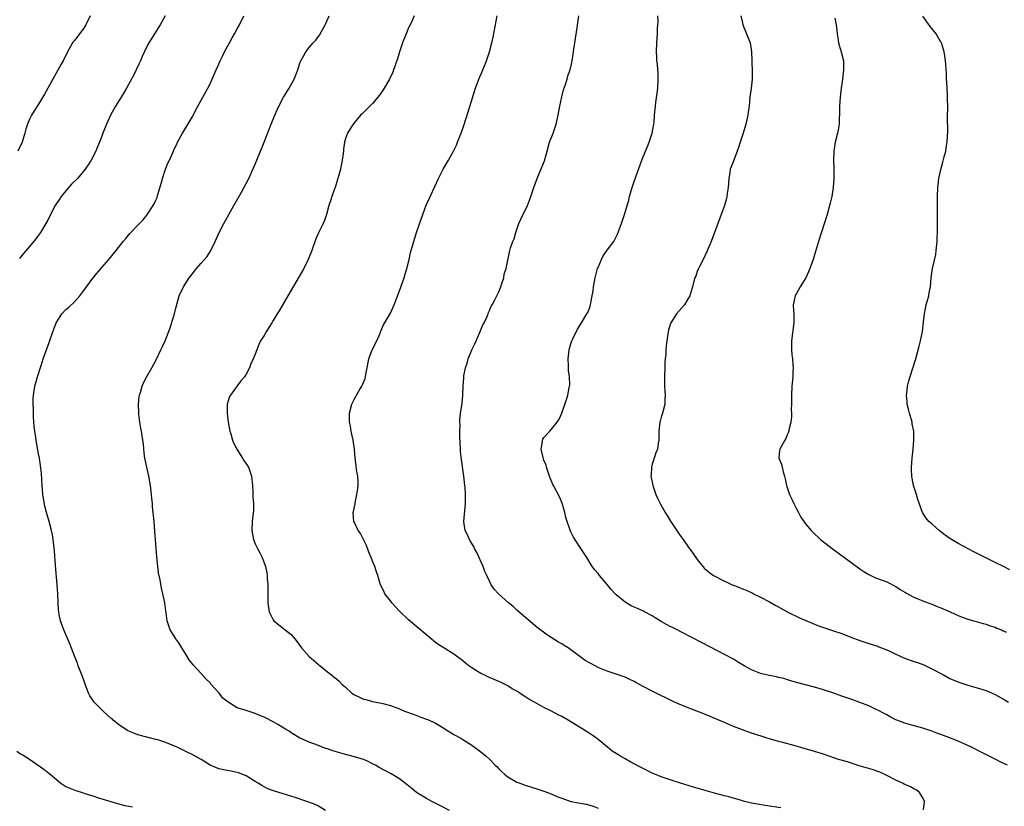
# Model space of a CAD drawing. Units: inches. Extents: x 2622000 to 2625000, y 1479000 to 1482000.
# Drawn here: x 2623113 to 2623331, y 1481492 to 1481666 of the extents above; entities that cross this region are included whole.
import ezdxf

# ---------------------------------------------------------------- set-up
doc = ezdxf.new("R2010")
doc.units = ezdxf.units.IN
doc.header["$MEASUREMENT"] = 0
doc.layers.add('LD26221479_10ft', color=70, linetype='Continuous')

msp = doc.modelspace()

# ---------------------------------------------------------------- linework, layer by layer
at = {"layer": 'LD26221479_10ft'}
for points, elevation in [([(2623128.45, 1481667), (2623127.47, 1481665), (2623127, 1481664.24), (2623126.03, 1481663), (2623125, 1481661.64), (2623124.72, 1481661.28), (2623124.53, 1481661), (2623123.42, 1481659), (2623123, 1481658.19), (2623122.61, 1481657.39), (2623122.4, 1481657), (2623122, 1481656.27), (2623118.33, 1481649.67), (2623117, 1481647.41), (2623116.04, 1481645.96), (2623115.44, 1481645), (2623115, 1481644.13), (2623114.51, 1481643), (2623114.13, 1481641.87), (2623113.97, 1481641), (2623113.35, 1481639), (2623112.42, 1481637)], 9760), ([(2623145.07, 1481667), (2623144.33, 1481665.67), (2623143.94, 1481665), (2623141.46, 1481661), (2623141, 1481660.18), (2623139.98, 1481658.02), (2623139.54, 1481657), (2623139.2, 1481656.27), (2623138.08, 1481653.92), (2623136.44, 1481651), (2623135.93, 1481650.07), (2623135.27, 1481649), (2623134.06, 1481647), (2623132.95, 1481645), (2623132.04, 1481643), (2623131.77, 1481642.24), (2623131.25, 1481641), (2623131, 1481640.31), (2623130.46, 1481639), (2623130.05, 1481637.95), (2623129.64, 1481637), (2623128.67, 1481635), (2623127.97, 1481634.03), (2623127.33, 1481633), (2623127, 1481632.63), (2623125.6, 1481631), (2623124.29, 1481629.71), (2623123, 1481628.24), (2623122, 1481627), (2623121.59, 1481626.41), (2623120.66, 1481625), (2623119.6, 1481623), (2623119, 1481621.75), (2623118.6, 1481621), (2623117.4, 1481619), (2623117, 1481618.43), (2623116.37, 1481617.63), (2623115, 1481615.93), (2623113.65, 1481614.35), (2623112.72, 1481613.28)], 9770), ([(2623180.57, 1481491), (2623179, 1481491.93), (2623178.29, 1481492.29), (2623176.86, 1481492.86), (2623176.48, 1481493), (2623173.87, 1481493.87), (2623171, 1481494.75), (2623169.26, 1481495.26), (2623167.81, 1481495.81), (2623167, 1481496.21), (2623166.5, 1481496.5), (2623165.69, 1481497), (2623165, 1481497.44), (2623163.93, 1481498.07), (2623163, 1481498.66), (2623161.31, 1481499.31), (2623159.67, 1481499.67), (2623157.98, 1481499.98), (2623157, 1481500.23), (2623156.42, 1481500.42), (2623155, 1481501.02), (2623153, 1481502.25), (2623151, 1481503.37), (2623149.92, 1481503.92), (2623147.7, 1481505), (2623147, 1481505.32), (2623145, 1481506.12), (2623143.39, 1481506.61), (2623143, 1481506.72), (2623141, 1481507.19), (2623139, 1481507.72), (2623138.08, 1481508.08), (2623137, 1481508.53), (2623136.7, 1481508.7), (2623135, 1481509.8), (2623134.34, 1481510.34), (2623133.55, 1481511), (2623133.26, 1481511.26), (2623133, 1481511.47), (2623131.3, 1481513), (2623129.31, 1481515), (2623128.38, 1481516.38), (2623128.06, 1481517), (2623127.29, 1481519), (2623127, 1481519.83), (2623126.56, 1481521), (2623125.79, 1481523), (2623125.59, 1481523.59), (2623125.02, 1481525), (2623123.91, 1481527.91), (2623122.57, 1481531), (2623122.15, 1481532.15), (2623121.86, 1481533), (2623121.58, 1481534.42), (2623121.45, 1481535), (2623121.42, 1481535.42), (2623121.3, 1481537), (2623121.23, 1481539), (2623121.1, 1481541), (2623120.73, 1481545.27), (2623120.48, 1481548.48), (2623120.23, 1481551), (2623120.05, 1481552.05), (2623119.87, 1481553), (2623119.31, 1481555), (2623118.73, 1481557), (2623118.39, 1481558.39), (2623118.06, 1481560.06), (2623117.95, 1481561), (2623117.87, 1481562.13), (2623117.77, 1481563), (2623117.61, 1481565.61), (2623117.41, 1481567.41), (2623117.17, 1481569), (2623117, 1481569.96), (2623116.5, 1481572.5), (2623116.43, 1481573), (2623116.38, 1481573.62), (2623116.15, 1481575), (2623116.01, 1481576.01), (2623115.87, 1481578.13), (2623115.83, 1481579), (2623115.84, 1481579.84), (2623115.77, 1481581), (2623115.8, 1481582.2), (2623115.85, 1481583), (2623116.19, 1481585), (2623116.73, 1481587), (2623117.53, 1481589.53), (2623118.03, 1481591), (2623119.34, 1481594.66), (2623120.15, 1481597), (2623120.39, 1481597.61), (2623120.89, 1481599), (2623121, 1481599.23), (2623122.12, 1481601), (2623123, 1481601.93), (2623123.58, 1481602.42), (2623125, 1481603.72), (2623126.16, 1481605), (2623127, 1481606.15), (2623127.58, 1481607), (2623129, 1481608.9), (2623131, 1481611.27), (2623132.52, 1481613), (2623134.18, 1481615), (2623135.77, 1481617), (2623136.3, 1481617.7), (2623137.2, 1481618.8), (2623137.41, 1481619), (2623139, 1481620.64), (2623139.32, 1481621), (2623140.17, 1481621.83), (2623141, 1481622.83), (2623142.41, 1481625), (2623142.63, 1481625.37), (2623143, 1481626.19), (2623143.24, 1481626.76), (2623143.42, 1481627.42), (2623144.15, 1481629.85), (2623144.43, 1481631), (2623145.1, 1481633), (2623145.67, 1481634.33), (2623145.99, 1481635), (2623146.87, 1481637), (2623147, 1481637.32), (2623147.54, 1481638.46), (2623147.81, 1481639), (2623148.88, 1481641), (2623149, 1481641.22), (2623149.7, 1481642.3), (2623151, 1481644.55), (2623152.29, 1481647), (2623154.5, 1481651), (2623155, 1481651.96), (2623155.48, 1481653), (2623156.32, 1481655), (2623156.91, 1481656.27), (2623157, 1481656.48), (2623157.22, 1481657), (2623157.79, 1481658.21), (2623158.19, 1481659), (2623159.29, 1481661), (2623159.88, 1481662.12), (2623160.41, 1481663), (2623161, 1481664.12), (2623161.49, 1481665), (2623162.47, 1481667)], 9780), ([(2623208.04, 1481491), (2623206.05, 1481492.05), (2623204.15, 1481493), (2623203, 1481493.61), (2623201, 1481494.84), (2623200.78, 1481495), (2623199.79, 1481495.79), (2623198.69, 1481496.69), (2623197, 1481497.99), (2623195.14, 1481499.14), (2623192.51, 1481500.51), (2623191.65, 1481501), (2623191, 1481501.35), (2623189.88, 1481501.88), (2623189, 1481502.25), (2623187, 1481502.89), (2623185.31, 1481503.31), (2623183.73, 1481503.73), (2623182.19, 1481504.19), (2623181, 1481504.61), (2623180.69, 1481504.69), (2623179.84, 1481505), (2623179, 1481505.35), (2623177, 1481506.1), (2623175.09, 1481506.91), (2623174.91, 1481507), (2623173.74, 1481507.74), (2623173, 1481508.17), (2623172.53, 1481508.53), (2623171.73, 1481509), (2623171, 1481509.47), (2623170.04, 1481510.04), (2623169, 1481510.62), (2623167.41, 1481511.41), (2623167, 1481511.64), (2623166.03, 1481512.03), (2623165, 1481512.5), (2623163.46, 1481513), (2623163, 1481513.13), (2623162.8, 1481513.2), (2623161, 1481513.75), (2623159, 1481514.95), (2623157.84, 1481515.84), (2623157, 1481516.94), (2623155.19, 1481519), (2623155, 1481519.24), (2623154.1, 1481520.1), (2623153, 1481521.31), (2623151.22, 1481523.22), (2623150.37, 1481524.37), (2623149.6, 1481525.6), (2623148.77, 1481527), (2623148.09, 1481528.09), (2623147.43, 1481529), (2623147, 1481529.74), (2623146.17, 1481531), (2623145.48, 1481533), (2623145.27, 1481534.73), (2623145.19, 1481535.19), (2623144.95, 1481537), (2623144.52, 1481539), (2623144.22, 1481540.22), (2623143.9, 1481542.1), (2623143.6, 1481543.6), (2623143.43, 1481545), (2623143.18, 1481547.18), (2623143.02, 1481549), (2623142.87, 1481551), (2623142.77, 1481552.77), (2623142.59, 1481555), (2623142.25, 1481558.25), (2623142.2, 1481559), (2623142.09, 1481560.09), (2623142.03, 1481561), (2623141.79, 1481563), (2623141.42, 1481565), (2623140.95, 1481567), (2623140.53, 1481569), (2623140.44, 1481569.56), (2623140.29, 1481571), (2623140.22, 1481572.22), (2623140.12, 1481573), (2623139.83, 1481575), (2623139.65, 1481575.65), (2623139.45, 1481577), (2623139.23, 1481578.77), (2623139.18, 1481579), (2623139.13, 1481581), (2623139.3, 1481582.7), (2623139.37, 1481583), (2623139.57, 1481583.57), (2623139.97, 1481585), (2623140.26, 1481585.74), (2623141, 1481587.14), (2623142.12, 1481589), (2623143, 1481590.67), (2623144.07, 1481593), (2623144.39, 1481593.61), (2623145.01, 1481594.99), (2623146.14, 1481597.86), (2623147, 1481600.52), (2623147.12, 1481601), (2623147.46, 1481602.54), (2623148.15, 1481605), (2623149.1, 1481607), (2623150.38, 1481609), (2623151, 1481609.81), (2623151.55, 1481610.45), (2623151.98, 1481611), (2623153, 1481612.19), (2623153.77, 1481613), (2623154.32, 1481613.68), (2623155.14, 1481615), (2623156.14, 1481617), (2623157, 1481618.97), (2623158.02, 1481621), (2623159.12, 1481623), (2623160.28, 1481625), (2623160.53, 1481625.47), (2623161.97, 1481627.97), (2623163, 1481629.86), (2623163.58, 1481631), (2623165, 1481634.14), (2623166.21, 1481637), (2623167.02, 1481639), (2623168.54, 1481643), (2623169.32, 1481645), (2623169.84, 1481646.16), (2623170.22, 1481647), (2623171.31, 1481649), (2623172.52, 1481651), (2623173.64, 1481653), (2623174.44, 1481655), (2623174.85, 1481656.27), (2623175, 1481656.72), (2623175.12, 1481657), (2623175.78, 1481658.22), (2623176.26, 1481659), (2623177, 1481659.97), (2623177.88, 1481661), (2623178.42, 1481661.58), (2623179.25, 1481662.75), (2623180.52, 1481665), (2623180.67, 1481665.33), (2623181.38, 1481667)], 9790), ([(2623200.27, 1481667), (2623199.89, 1481666.11), (2623199.36, 1481665), (2623199, 1481664.31), (2623198.43, 1481663), (2623197.66, 1481661), (2623197, 1481659), (2623196.54, 1481657.46), (2623196.11, 1481656.27), (2623196.01, 1481656.01), (2623195.69, 1481655), (2623195.5, 1481654.5), (2623194.85, 1481653.15), (2623194.77, 1481653), (2623193.37, 1481650.63), (2623192.55, 1481649.45), (2623191, 1481647.58), (2623190.39, 1481647), (2623189, 1481645.59), (2623188.7, 1481645.3), (2623188.35, 1481645), (2623187, 1481643.35), (2623186.68, 1481643), (2623186.03, 1481641.97), (2623185.46, 1481641), (2623185, 1481639.82), (2623184.8, 1481639), (2623184.54, 1481637.46), (2623184.54, 1481637), (2623184.49, 1481636.49), (2623184.28, 1481635), (2623183.88, 1481633), (2623183.45, 1481631.45), (2623183.27, 1481630.73), (2623182.7, 1481629), (2623182.49, 1481628.49), (2623181.99, 1481627), (2623181.78, 1481626.22), (2623181.32, 1481625), (2623180.77, 1481623), (2623180.33, 1481621.67), (2623180.08, 1481621), (2623179.06, 1481618.94), (2623178.43, 1481617.57), (2623177.54, 1481615), (2623176.77, 1481613), (2623175.78, 1481611), (2623174.77, 1481609.23), (2623172.26, 1481605), (2623170.32, 1481601.68), (2623169.9, 1481601), (2623169, 1481599.49), (2623168.67, 1481599), (2623168.05, 1481597.95), (2623167.4, 1481597), (2623167, 1481596.21), (2623166.2, 1481595), (2623165.77, 1481594.23), (2623165, 1481592.04), (2623164.58, 1481591), (2623164.05, 1481589.95), (2623163.75, 1481589), (2623163, 1481587.62), (2623162.62, 1481587), (2623161.85, 1481586.15), (2623160.98, 1481585.02), (2623159.5, 1481583), (2623159.31, 1481582.69), (2623159, 1481581.7), (2623158.82, 1481581), (2623158.76, 1481579), (2623159.01, 1481577), (2623159.39, 1481575), (2623159.57, 1481574.43), (2623159.97, 1481573), (2623160.28, 1481572.28), (2623160.96, 1481571), (2623162.21, 1481569), (2623162.49, 1481568.49), (2623163, 1481567.78), (2623163.49, 1481567), (2623164.19, 1481565), (2623164.41, 1481563), (2623164.49, 1481561.51), (2623164.49, 1481560.49), (2623164.6, 1481559), (2623164.59, 1481557.41), (2623164.33, 1481555), (2623164.27, 1481553), (2623164.64, 1481551), (2623165, 1481550.07), (2623165.5, 1481549), (2623166.05, 1481548.05), (2623166.55, 1481547), (2623167, 1481545.87), (2623167.3, 1481545), (2623167.6, 1481543.6), (2623167.67, 1481543), (2623167.67, 1481542.33), (2623167.79, 1481541), (2623167.82, 1481539.82), (2623167.81, 1481539), (2623167.82, 1481537), (2623167.94, 1481535.94), (2623168.08, 1481535), (2623169, 1481533.18), (2623169.13, 1481533), (2623170.17, 1481532.17), (2623171, 1481531.48), (2623171.31, 1481531.31), (2623171.67, 1481531), (2623173, 1481529.94), (2623173.77, 1481529), (2623174.34, 1481528.34), (2623175.3, 1481527), (2623177, 1481525.1), (2623179, 1481523.3), (2623179.19, 1481523.19), (2623179.42, 1481523), (2623181, 1481521.67), (2623181.94, 1481521), (2623182.54, 1481520.54), (2623183, 1481520.11), (2623183.64, 1481519.64), (2623184.22, 1481519), (2623185, 1481518.33), (2623186.39, 1481517), (2623187, 1481516.63), (2623188.12, 1481516.12), (2623189, 1481515.67), (2623189.55, 1481515.55), (2623191, 1481515.12), (2623193, 1481514.78), (2623193.32, 1481514.68), (2623195, 1481514.25), (2623197, 1481513.47), (2623198.08, 1481513), (2623200.21, 1481512.21), (2623201, 1481511.95), (2623201.69, 1481511.69), (2623203, 1481511.23), (2623203.53, 1481511), (2623205, 1481510.31), (2623205.84, 1481509.84), (2623209, 1481507.81), (2623210.55, 1481507), (2623211, 1481506.74), (2623213, 1481505.44), (2623214.41, 1481504.41), (2623215, 1481503.94), (2623216.17, 1481503), (2623217, 1481502.3), (2623218.21, 1481501), (2623218.62, 1481500.62), (2623219, 1481500.23), (2623219.63, 1481499.63), (2623220.26, 1481499), (2623221, 1481498.44), (2623223, 1481497.29), (2623223.67, 1481497), (2623224.64, 1481496.64), (2623227.68, 1481495.68), (2623229.18, 1481495.18), (2623230.64, 1481494.64), (2623231.89, 1481494.11), (2623233, 1481493.68), (2623235, 1481493), (2623236.7, 1481492.7), (2623237, 1481492.6), (2623238.42, 1481492.42), (2623239.94, 1481491.94), (2623241, 1481491.52)], 9800), ([(2623281.55, 1481491.55), (2623278.07, 1481492.07), (2623276.36, 1481492.36), (2623275, 1481492.63), (2623273.48, 1481493), (2623272.82, 1481493.18), (2623270.01, 1481494.01), (2623269, 1481494.25), (2623267.31, 1481494.69), (2623265.28, 1481495.28), (2623262.14, 1481496.14), (2623259.27, 1481497), (2623257, 1481497.77), (2623255, 1481498.47), (2623253.62, 1481499), (2623253, 1481499.28), (2623251, 1481500.26), (2623248.29, 1481501.71), (2623247, 1481502.41), (2623245.98, 1481503), (2623245, 1481503.6), (2623244.16, 1481504.16), (2623243.06, 1481505), (2623241, 1481506.71), (2623240.62, 1481507), (2623239.67, 1481507.67), (2623239, 1481508.13), (2623238.45, 1481508.45), (2623237.65, 1481509), (2623235.94, 1481510.06), (2623234.38, 1481511), (2623233, 1481511.77), (2623232.17, 1481512.17), (2623230.68, 1481513), (2623229, 1481513.81), (2623226.9, 1481515), (2623225.63, 1481515.63), (2623225, 1481516.12), (2623224.42, 1481516.42), (2623223.68, 1481517), (2623223, 1481517.45), (2623221.96, 1481517.96), (2623221, 1481518.63), (2623220.29, 1481519), (2623219.38, 1481519.38), (2623219, 1481519.58), (2623217.97, 1481519.97), (2623216.59, 1481520.59), (2623215.77, 1481521), (2623215, 1481521.35), (2623214.07, 1481521.93), (2623213, 1481522.56), (2623212.39, 1481523), (2623211.61, 1481523.61), (2623211, 1481524.13), (2623209, 1481525.61), (2623207, 1481526.88), (2623205.69, 1481527.69), (2623205, 1481528.22), (2623204.54, 1481528.54), (2623199, 1481533.24), (2623197, 1481535.16), (2623195.3, 1481537), (2623195, 1481537.41), (2623193.75, 1481539), (2623193.53, 1481539.53), (2623192.75, 1481541), (2623192.21, 1481543), (2623191.88, 1481543.88), (2623191.53, 1481545), (2623191, 1481546.19), (2623190.69, 1481547), (2623190.17, 1481548.17), (2623189.66, 1481549.66), (2623188.35, 1481552.35), (2623187.84, 1481553), (2623187, 1481554.77), (2623186.87, 1481555), (2623186.7, 1481557), (2623186.77, 1481557.23), (2623187.13, 1481558.87), (2623187.15, 1481559.15), (2623187.56, 1481561), (2623187.72, 1481562.28), (2623187.79, 1481563), (2623187.79, 1481563.79), (2623187.72, 1481565), (2623187.48, 1481566.52), (2623187.4, 1481567.4), (2623187.17, 1481569), (2623186.99, 1481571), (2623186.69, 1481573), (2623186.26, 1481575), (2623186.1, 1481576.1), (2623185.91, 1481577), (2623185.87, 1481578.13), (2623185.89, 1481579), (2623186.4, 1481581), (2623187, 1481582.19), (2623187.29, 1481582.71), (2623187.42, 1481583), (2623188.01, 1481584.01), (2623188.62, 1481585), (2623188.75, 1481585.25), (2623189.35, 1481586.65), (2623189.45, 1481587), (2623189.53, 1481587.53), (2623189.82, 1481589), (2623190.17, 1481591), (2623190.96, 1481593), (2623191.98, 1481595), (2623192.69, 1481596.69), (2623192.81, 1481597), (2623192.85, 1481597.15), (2623193.43, 1481598.57), (2623195, 1481601.15), (2623195.8, 1481603), (2623197, 1481606.09), (2623198.01, 1481609), (2623198.25, 1481609.75), (2623198.63, 1481611), (2623199.11, 1481613), (2623199.45, 1481614.55), (2623200.13, 1481617), (2623200.76, 1481619), (2623201.84, 1481622.16), (2623202.14, 1481623), (2623202.92, 1481625.08), (2623203.53, 1481626.47), (2623204.8, 1481629.2), (2623205.62, 1481631), (2623206.64, 1481633), (2623207.82, 1481635), (2623208.96, 1481637), (2623209.62, 1481638.38), (2623209.88, 1481639), (2623210.75, 1481641.25), (2623211.26, 1481642.74), (2623212.24, 1481645.76), (2623213.87, 1481651), (2623214.59, 1481653), (2623215.31, 1481654.69), (2623215.97, 1481656.27), (2623216.28, 1481657), (2623216.96, 1481659), (2623217.48, 1481661), (2623217.74, 1481662.26), (2623218.61, 1481667)], 9810), ([(2623313.16, 1481491.16), (2623313.39, 1481493), (2623313, 1481493.82), (2623312.28, 1481495), (2623311.53, 1481495.53), (2623311, 1481495.75), (2623310.24, 1481496.24), (2623309, 1481496.71), (2623308.82, 1481496.82), (2623308.46, 1481497), (2623307, 1481497.68), (2623305, 1481498.75), (2623303.46, 1481499.46), (2623303, 1481499.64), (2623301.97, 1481499.97), (2623301, 1481500.26), (2623300.42, 1481500.42), (2623298.89, 1481500.89), (2623296.27, 1481501.73), (2623294.31, 1481502.31), (2623291, 1481503.43), (2623289, 1481504.04), (2623286.7, 1481504.7), (2623284.7, 1481505.3), (2623281.93, 1481506.07), (2623281, 1481506.29), (2623279.22, 1481506.78), (2623279, 1481506.83), (2623278.45, 1481507), (2623277.35, 1481507.34), (2623275, 1481508.14), (2623273, 1481508.86), (2623271, 1481509.62), (2623269, 1481510.45), (2623267.78, 1481511), (2623264.41, 1481512.41), (2623262.88, 1481513), (2623261, 1481513.7), (2623259, 1481514.51), (2623257.96, 1481515), (2623253, 1481517.45), (2623251, 1481518.48), (2623249.35, 1481519.35), (2623249, 1481519.56), (2623248.01, 1481520.01), (2623247, 1481520.51), (2623245, 1481521.21), (2623243, 1481521.85), (2623241.57, 1481522.43), (2623241, 1481522.67), (2623240.34, 1481523), (2623238.17, 1481524.17), (2623236.69, 1481525.31), (2623235, 1481526.58), (2623234.36, 1481527), (2623233.51, 1481527.51), (2623233, 1481527.87), (2623232.26, 1481528.26), (2623229.8, 1481529.8), (2623227.53, 1481531.53), (2623223, 1481535.38), (2623222.15, 1481536.15), (2623221.12, 1481537), (2623218.9, 1481539), (2623217.99, 1481539.99), (2623217.32, 1481541), (2623217, 1481541.62), (2623216.36, 1481543), (2623215.91, 1481543.91), (2623215.5, 1481545), (2623214.11, 1481548.11), (2623213.62, 1481549), (2623213.43, 1481549.43), (2623213, 1481550.1), (2623212.5, 1481551), (2623212.07, 1481552.07), (2623211.57, 1481553), (2623211.25, 1481555), (2623211.59, 1481559), (2623211.59, 1481561), (2623211.51, 1481562.49), (2623211.47, 1481563), (2623211.24, 1481565), (2623210.72, 1481568.72), (2623210.52, 1481570.52), (2623210.48, 1481571), (2623210.42, 1481572.42), (2623210.35, 1481573.65), (2623210.36, 1481575), (2623210.4, 1481576.4), (2623210.36, 1481577), (2623210.39, 1481577.61), (2623210.53, 1481579), (2623210.86, 1481581.14), (2623211.04, 1481582.96), (2623211.1, 1481585), (2623211.22, 1481586.78), (2623211.22, 1481587), (2623211.26, 1481587.26), (2623211.6, 1481589), (2623211.95, 1481590.05), (2623212.23, 1481591), (2623213.04, 1481593), (2623213.65, 1481594.35), (2623213.96, 1481595), (2623214.73, 1481596.73), (2623215.48, 1481598.52), (2623215.74, 1481599), (2623216.39, 1481600.39), (2623216.64, 1481601), (2623216.71, 1481601.29), (2623217, 1481601.89), (2623217.32, 1481602.68), (2623217.51, 1481603), (2623218.09, 1481604.09), (2623218.53, 1481605), (2623218.71, 1481605.29), (2623219, 1481605.86), (2623219.45, 1481607), (2623219.7, 1481607.7), (2623220.11, 1481609), (2623220.22, 1481609.78), (2623220.63, 1481611), (2623221.45, 1481615), (2623221.59, 1481615.59), (2623222.09, 1481617), (2623222.38, 1481617.62), (2623222.76, 1481619), (2623223.47, 1481621), (2623223.93, 1481622.07), (2623225.38, 1481625), (2623225.82, 1481626.18), (2623226.11, 1481627), (2623226.73, 1481629), (2623227.48, 1481631), (2623228.56, 1481633.44), (2623229.11, 1481634.89), (2623229.69, 1481637), (2623230.27, 1481639), (2623231.07, 1481641), (2623231.71, 1481643), (2623232.14, 1481645), (2623232.5, 1481647), (2623232.95, 1481649.05), (2623233.36, 1481650.64), (2623233.76, 1481651.76), (2623234.13, 1481653), (2623234.31, 1481653.69), (2623234.8, 1481655), (2623235.11, 1481656.27), (2623235.28, 1481657), (2623235.51, 1481658.49), (2623235.62, 1481659.62), (2623235.82, 1481661), (2623236.01, 1481661.99), (2623236.35, 1481664.35), (2623236.55, 1481665.45), (2623236.72, 1481667)], 9820), ([(2623331.75, 1481501), (2623330.29, 1481501.71), (2623329, 1481502.32), (2623327.7, 1481503), (2623325.9, 1481503.9), (2623323.77, 1481505), (2623322.31, 1481505.69), (2623321, 1481506.27), (2623319, 1481507.11), (2623317.58, 1481507.58), (2623317, 1481507.82), (2623316.11, 1481508.11), (2623315, 1481508.52), (2623313, 1481509.21), (2623310.06, 1481510.06), (2623309, 1481510.35), (2623307.22, 1481511), (2623307, 1481511.09), (2623305.76, 1481511.76), (2623305, 1481512.14), (2623304.45, 1481512.45), (2623303, 1481513.2), (2623302.65, 1481513.35), (2623301, 1481514.14), (2623299, 1481514.92), (2623297.46, 1481515.46), (2623295, 1481516.31), (2623293.02, 1481517.02), (2623291, 1481517.72), (2623289, 1481518.3), (2623285, 1481519.34), (2623283.73, 1481519.73), (2623283, 1481519.93), (2623282.2, 1481520.2), (2623281, 1481520.47), (2623280.59, 1481520.59), (2623279, 1481520.86), (2623277, 1481521.32), (2623276.46, 1481521.54), (2623275, 1481522.11), (2623273.38, 1481523), (2623273, 1481523.25), (2623271.91, 1481523.91), (2623271, 1481524.48), (2623269, 1481525.56), (2623264.09, 1481528.09), (2623259.52, 1481530.48), (2623258.5, 1481531), (2623257.48, 1481531.48), (2623257, 1481531.76), (2623256.16, 1481532.16), (2623255, 1481532.88), (2623253.66, 1481533.66), (2623253, 1481534.07), (2623251.29, 1481535), (2623251.1, 1481535.1), (2623249.72, 1481535.72), (2623249, 1481536), (2623248.33, 1481536.33), (2623247, 1481537.09), (2623245, 1481538.77), (2623244.76, 1481539), (2623243.92, 1481539.92), (2623243, 1481541.07), (2623241.3, 1481543), (2623241, 1481543.44), (2623240.26, 1481544.26), (2623239.71, 1481545), (2623238.51, 1481547), (2623237.19, 1481549), (2623237, 1481549.27), (2623235.54, 1481551.54), (2623234.87, 1481552.87), (2623234.74, 1481553.26), (2623234.12, 1481555), (2623233.87, 1481555.87), (2623233.63, 1481557), (2623233.07, 1481559.07), (2623232.46, 1481560.46), (2623231.17, 1481562.83), (2623231, 1481563.17), (2623230.45, 1481564.45), (2623230.24, 1481565), (2623229.95, 1481565.95), (2623229.58, 1481567), (2623229.47, 1481567.47), (2623229, 1481568.58), (2623228.91, 1481568.91), (2623228.8, 1481569.2), (2623228.41, 1481571), (2623228.68, 1481572.68), (2623228.68, 1481573), (2623228.78, 1481573.22), (2623229, 1481573.57), (2623230.28, 1481575), (2623231, 1481575.78), (2623231.94, 1481577), (2623232.36, 1481577.64), (2623232.98, 1481579), (2623234.01, 1481581.99), (2623234.28, 1481583), (2623234.58, 1481584.58), (2623234.69, 1481585), (2623234.71, 1481585.29), (2623234.67, 1481587), (2623234.46, 1481588.46), (2623234.45, 1481589), (2623234.46, 1481589.54), (2623234.39, 1481591), (2623234.61, 1481593), (2623234.69, 1481593.31), (2623235, 1481594.35), (2623235.21, 1481595), (2623235.42, 1481595.42), (2623236.44, 1481597.56), (2623237.36, 1481599), (2623238.54, 1481601), (2623238.7, 1481601.3), (2623239, 1481602.01), (2623239.28, 1481602.72), (2623239.36, 1481603), (2623239.42, 1481603.42), (2623239.73, 1481605), (2623239.88, 1481606.12), (2623239.97, 1481607), (2623240.35, 1481609), (2623240.47, 1481609.53), (2623240.91, 1481611), (2623241, 1481611.27), (2623241.73, 1481613), (2623242.15, 1481613.85), (2623243, 1481615.07), (2623244.48, 1481617), (2623244.68, 1481617.32), (2623245.33, 1481618.67), (2623246.17, 1481621), (2623246.84, 1481623), (2623247.82, 1481626.18), (2623248, 1481627), (2623248.57, 1481629), (2623249, 1481630.32), (2623250.68, 1481635), (2623251.49, 1481637), (2623251.95, 1481638.05), (2623252.33, 1481639), (2623253.03, 1481641), (2623253.38, 1481643), (2623253.43, 1481643.43), (2623253.53, 1481645), (2623253.71, 1481647), (2623253.82, 1481647.82), (2623254.13, 1481649.87), (2623254.27, 1481651), (2623254.35, 1481653), (2623254.3, 1481654.3), (2623254.15, 1481656.15), (2623254.14, 1481656.27), (2623254.06, 1481657), (2623254.01, 1481657.99), (2623253.96, 1481659), (2623254, 1481661), (2623254.15, 1481663), (2623254.2, 1481664.2), (2623254.26, 1481665), (2623254.29, 1481665.71), (2623254.28, 1481667)], 9830), ([(2623272.62, 1481667), (2623273, 1481665.44), (2623273.11, 1481665), (2623273.94, 1481663), (2623274.7, 1481661), (2623275.03, 1481659), (2623275.08, 1481657), (2623275.11, 1481656.27), (2623275.15, 1481655.15), (2623275.16, 1481653), (2623274.94, 1481651), (2623274.66, 1481649), (2623274.46, 1481647), (2623274.3, 1481645.7), (2623274.2, 1481645), (2623273.75, 1481643), (2623273.17, 1481641), (2623272.53, 1481639), (2623272.15, 1481637.85), (2623271.83, 1481637), (2623271.06, 1481635.06), (2623270.48, 1481633.52), (2623270.31, 1481633), (2623270.19, 1481632.19), (2623269.96, 1481631), (2623269.85, 1481629), (2623269.65, 1481627.65), (2623269.57, 1481627), (2623269.45, 1481626.55), (2623269, 1481625), (2623268.3, 1481623), (2623267.56, 1481621), (2623267, 1481619.56), (2623266.04, 1481617), (2623265.35, 1481615.35), (2623265.16, 1481614.84), (2623265, 1481614.53), (2623264.53, 1481613.47), (2623263.5, 1481611.5), (2623263.25, 1481611), (2623263, 1481610.37), (2623262.64, 1481609.36), (2623262.48, 1481609), (2623262.26, 1481608.26), (2623261.96, 1481607), (2623261.46, 1481605.46), (2623261.34, 1481605), (2623261, 1481604.37), (2623260.14, 1481603), (2623258.4, 1481601), (2623257.12, 1481599), (2623257, 1481598.66), (2623256.62, 1481597.38), (2623256.54, 1481597), (2623256.26, 1481595), (2623256.13, 1481593.87), (2623256.05, 1481593), (2623256, 1481592), (2623255.88, 1481591), (2623255.81, 1481590.19), (2623255.79, 1481589), (2623255.7, 1481587), (2623255.72, 1481586.28), (2623255.7, 1481585), (2623255.77, 1481583.77), (2623255.84, 1481583), (2623255.83, 1481582.16), (2623255.8, 1481581), (2623255.29, 1481579), (2623255, 1481578.12), (2623254.75, 1481577.25), (2623254.69, 1481577), (2623254.47, 1481575), (2623254.44, 1481574.44), (2623254.45, 1481573), (2623254.32, 1481572.32), (2623254.15, 1481571), (2623253.83, 1481570.17), (2623253.4, 1481569), (2623253, 1481567.68), (2623252.81, 1481567), (2623252.74, 1481565.26), (2623252.73, 1481565), (2623252.77, 1481564.77), (2623253.12, 1481563), (2623253.81, 1481561), (2623254.16, 1481560.16), (2623254.83, 1481558.83), (2623255.86, 1481557), (2623256.29, 1481556.29), (2623257.06, 1481555.06), (2623259, 1481552.19), (2623259.86, 1481551), (2623261, 1481549.37), (2623262.01, 1481548.01), (2623263, 1481546.56), (2623264.24, 1481545), (2623264.61, 1481544.61), (2623265.67, 1481543.67), (2623266.6, 1481543), (2623269, 1481541.78), (2623269.54, 1481541.54), (2623270.69, 1481541), (2623271, 1481540.87), (2623272.37, 1481540.37), (2623273, 1481540.09), (2623273.8, 1481539.8), (2623275.17, 1481539.17), (2623275.49, 1481539), (2623277, 1481538.27), (2623279, 1481537.17), (2623280.38, 1481536.38), (2623281, 1481536.06), (2623282.9, 1481535), (2623285.66, 1481533.66), (2623288.47, 1481532.47), (2623289.9, 1481531.9), (2623291, 1481531.52), (2623291.38, 1481531.38), (2623293.2, 1481530.8), (2623295, 1481530.15), (2623297, 1481529.39), (2623299, 1481528.65), (2623301, 1481528), (2623301.77, 1481527.77), (2623303, 1481527.37), (2623303.26, 1481527.26), (2623305, 1481526.56), (2623305.83, 1481526.17), (2623307, 1481525.58), (2623308.79, 1481524.79), (2623311, 1481524.01), (2623311.78, 1481523.78), (2623313.22, 1481523.22), (2623315, 1481522.37), (2623317.54, 1481521), (2623319, 1481520.25), (2623321, 1481519.42), (2623323, 1481518.76), (2623325, 1481518.18), (2623327, 1481517.53), (2623329, 1481516.67), (2623331, 1481515.6), (2623331.99, 1481515)], 9840), ([(2623293.49, 1481666.51), (2623293.78, 1481665), (2623293.9, 1481663.9), (2623294.02, 1481663), (2623294.15, 1481662.15), (2623294.33, 1481661), (2623294.47, 1481660.47), (2623294.88, 1481659), (2623295.38, 1481657), (2623295.4, 1481656.27), (2623295.43, 1481655.43), (2623295.43, 1481655), (2623295.19, 1481653), (2623294.89, 1481651), (2623294.63, 1481649), (2623294.5, 1481647), (2623294.5, 1481645), (2623294.47, 1481644.47), (2623294.44, 1481643), (2623294.23, 1481641.77), (2623294.08, 1481641), (2623293.57, 1481639), (2623293.23, 1481637), (2623293.16, 1481635), (2623293.23, 1481633), (2623293.27, 1481631), (2623293.14, 1481629), (2623292.82, 1481627), (2623292.48, 1481625.52), (2623291.76, 1481623), (2623289.88, 1481617), (2623289.22, 1481614.78), (2623288.67, 1481613), (2623287.96, 1481611), (2623287.68, 1481610.32), (2623287.05, 1481609), (2623285.82, 1481607), (2623285, 1481605.53), (2623284.8, 1481605.2), (2623284.7, 1481605), (2623284.65, 1481604.65), (2623284.27, 1481603), (2623284.31, 1481601.69), (2623284.38, 1481601), (2623284.42, 1481600.42), (2623284.41, 1481599), (2623283.88, 1481595), (2623283.91, 1481594.09), (2623283.87, 1481593), (2623283.93, 1481591.93), (2623284.07, 1481591), (2623284.19, 1481589.81), (2623284.23, 1481589), (2623284.18, 1481588.18), (2623284.15, 1481587), (2623283.96, 1481585), (2623283.85, 1481583), (2623283.87, 1481582.13), (2623283.86, 1481581), (2623283.82, 1481579.82), (2623283.85, 1481579), (2623283.86, 1481578.14), (2623283.7, 1481577), (2623283.3, 1481575.3), (2623283.27, 1481575), (2623283.21, 1481574.79), (2623283, 1481574.34), (2623282.61, 1481573.39), (2623282.38, 1481573), (2623281.3, 1481571), (2623281.25, 1481570.75), (2623281.1, 1481569), (2623281.66, 1481567.66), (2623281.78, 1481567), (2623282.01, 1481565.99), (2623282.34, 1481565), (2623282.46, 1481564.46), (2623282.75, 1481563), (2623283.4, 1481561), (2623283.94, 1481559.94), (2623284.37, 1481559), (2623285, 1481557.82), (2623285.4, 1481557), (2623285.98, 1481555.98), (2623286.59, 1481555), (2623287, 1481554.47), (2623288.21, 1481553), (2623288.61, 1481552.61), (2623290.33, 1481551), (2623292.86, 1481549), (2623295.59, 1481547), (2623299, 1481544.54), (2623299.92, 1481543.92), (2623301, 1481543.25), (2623301.16, 1481543.16), (2623302.51, 1481542.51), (2623303.99, 1481542.01), (2623305, 1481541.61), (2623307, 1481540.57), (2623307.93, 1481539.93), (2623309, 1481539.31), (2623309.19, 1481539.19), (2623311, 1481538.23), (2623312.27, 1481537.73), (2623313, 1481537.4), (2623314.73, 1481536.73), (2623315, 1481536.65), (2623316.16, 1481536.16), (2623317, 1481535.86), (2623319.04, 1481535), (2623321, 1481534.11), (2623323, 1481533.34), (2623324.31, 1481533), (2623326.38, 1481532.38), (2623327, 1481532.26), (2623327.89, 1481531.89), (2623329, 1481531.59), (2623329.39, 1481531.39), (2623330.41, 1481531), (2623330.8, 1481530.8), (2623331, 1481530.74), (2623331.49, 1481530.51)], 9850), ([(2623332.29, 1481544.29), (2623330.88, 1481545), (2623329, 1481545.89), (2623326.82, 1481547), (2623325.59, 1481547.59), (2623324.27, 1481548.27), (2623321, 1481550.02), (2623319.35, 1481551), (2623319, 1481551.23), (2623317.97, 1481551.97), (2623316.62, 1481553), (2623315, 1481554.46), (2623314.33, 1481555), (2623313.73, 1481555.73), (2623312.92, 1481557), (2623311.88, 1481559.88), (2623311.56, 1481561), (2623310.94, 1481563), (2623310.6, 1481564.6), (2623310.53, 1481565), (2623310.48, 1481566.48), (2623310.48, 1481567), (2623310.62, 1481569), (2623310.82, 1481571), (2623310.99, 1481573), (2623310.97, 1481575), (2623310.66, 1481576.66), (2623310.62, 1481577), (2623310.48, 1481577.52), (2623310.04, 1481579), (2623309.84, 1481579.84), (2623309.53, 1481581), (2623309.52, 1481581.52), (2623309.36, 1481583), (2623309.44, 1481583.44), (2623309.6, 1481585), (2623309.86, 1481586.14), (2623310.72, 1481588.72), (2623311.42, 1481591), (2623312.19, 1481593.81), (2623312.49, 1481595), (2623312.92, 1481597.08), (2623313.15, 1481599.15), (2623313.33, 1481601), (2623313.75, 1481603), (2623314.3, 1481605), (2623314.39, 1481605.61), (2623314.7, 1481607), (2623314.87, 1481609), (2623315.12, 1481611), (2623315.85, 1481614.15), (2623315.98, 1481615), (2623316.18, 1481617), (2623316.18, 1481617.82), (2623316.22, 1481619), (2623316.23, 1481620.23), (2623316.21, 1481621.79), (2623316.24, 1481625.76), (2623316.26, 1481627), (2623316.34, 1481629), (2623316.42, 1481629.58), (2623316.55, 1481631), (2623316.95, 1481632.95), (2623317.44, 1481634.56), (2623317.73, 1481635.73), (2623318.09, 1481637), (2623318.27, 1481638.27), (2623318.4, 1481639), (2623318.52, 1481641.48), (2623318.49, 1481644.49), (2623318.51, 1481647), (2623318.49, 1481648.49), (2623318.43, 1481649.57), (2623318.32, 1481652.32), (2623318.26, 1481653), (2623318.23, 1481654.23), (2623318.09, 1481656.27), (2623318.04, 1481657), (2623317.88, 1481658.12), (2623317.73, 1481659), (2623317.54, 1481659.54), (2623317.1, 1481661), (2623317, 1481661.2), (2623315.92, 1481663), (2623315, 1481664.19), (2623314.63, 1481664.63), (2623313, 1481666.89)], 9860), ([(2623112.14, 1481504.14), (2623113, 1481503.56), (2623113.37, 1481503.37), (2623115, 1481502.36), (2623118.15, 1481500.15), (2623119.28, 1481499.28), (2623119.55, 1481499), (2623121.93, 1481497), (2623122.56, 1481496.56), (2623123, 1481496.32), (2623123.91, 1481495.91), (2623125, 1481495.48), (2623126.89, 1481494.89), (2623127.26, 1481494.74), (2623129, 1481494.2), (2623130.23, 1481493.77), (2623131, 1481493.56), (2623133, 1481492.94), (2623134.51, 1481492.5), (2623136.09, 1481492.09), (2623137, 1481491.93), (2623137.77, 1481491.77)], 9770)]:
    msp.add_lwpolyline(points, dxfattribs=dict(at, elevation=elevation))

doc.saveas('drawing.dxf')
